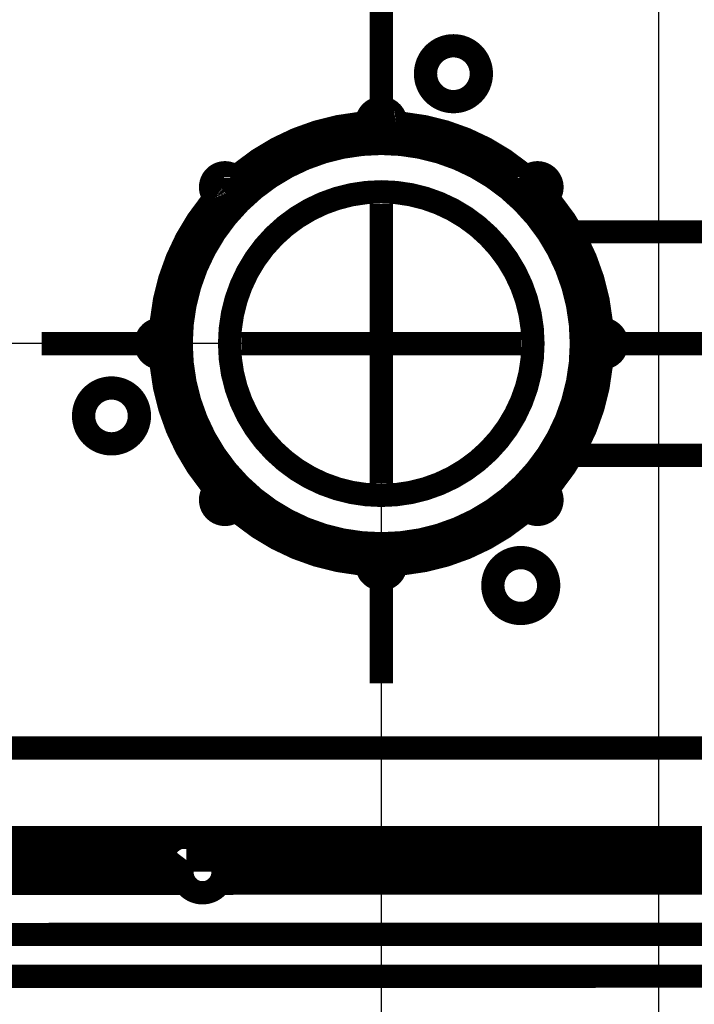
# Model space of a CAD drawing. Extents: x 5 to 414, y 3 to 295.
# Drawn here: x 305 to 320, y 46 to 67 of the extents above; entities that cross this region are included whole.
import ezdxf

# ---------------------------------------------------------------- set-up
doc = ezdxf.new("R2010")
doc.units = 0
doc.header["$MEASUREMENT"] = 0
doc.layers.get('0').update_dxf_attribs({"linetype": 'CONTINUOUS'})
doc.layers.add('1', color=7, linetype='CONTINUOUS')
doc.layers.add('204', color=7, linetype='CONTINUOUS')
doc.styles.get("Standard").update_dxf_attribs({"font": 'monotxt.shx'})
doc.dimstyles.new('DSTYLE1', dxfattribs={"dimtxt": 17.5, "dimasz": 3, "dimexe": 3, "dimexo": 1.5, "dimgap": 1.5, "dimtad": 1, "dimdec": 0, "dimlfac": 5, "dimzin": 3, "dimtxsty": 'STANDARD', "dimcen": 0.09, "dimazin": 3, "dimtp": 1, "dimtm": 1, "dimtfac": 1, "dimtdec": 4, "dimtofl": 0, "dimtmove": 0, "dimatfit": 3, "dimtolj": 1, "dimtzin": 0})
doc.dimstyles.new('DSTYLE2', dxfattribs={"dimtxt": 17.5, "dimasz": 3, "dimexe": 3, "dimexo": 1.5, "dimgap": 1.5, "dimtad": 1, "dimdec": 0, "dimlfac": 5, "dimzin": 3, "dimtxsty": 'STANDARD', "dimcen": 0.09, "dimse1": 1, "dimazin": 3, "dimtp": 1, "dimtm": 1, "dimtfac": 1, "dimtdec": 4, "dimtofl": 0, "dimtmove": 0, "dimatfit": 3, "dimtolj": 1, "dimtzin": 0})

# ---------------------------------------------------------------- blocks, each defined once
blk = doc.blocks.new('_AH1')
at = {"color": 0, "linetype": 'CONTINUOUS'}
for p, q in [((-1, 0.166667), (0, 0)), ((-1, 0.166667), (-1, -0.166667)), ((0, 0), (-1, -0.166667)), ((0, 0), (-1, 0))]:
    blk.add_line(p, q, dxfattribs=at)
blk = doc.blocks.new('*D0')
at = {"layer": '1', "color": 1, "linetype": 'CONTINUOUS'}
for p, q in [((319.09278, 75.674352), (319.09278, 15.282605)), ((259.2919, 47.242908), (259.2919, 15.282605)), ((259.2919, 18.282605), (289.19234, 18.282605)), ((319.09278, 18.282605), (289.19234, 18.282605))]:
    blk.add_line(p, q, dxfattribs=at)
at = {"layer": '1', "color": 1, "xscale": 3, "yscale": 3, "zscale": 3, "rotation": 180}
blk.add_blockref('_AH1', (259.2919, 18.282605), dxfattribs=at)
at = {"layer": '1', "color": 1, "xscale": 3, "yscale": 3, "zscale": 3}
blk.add_blockref('_AH1', (319.09278, 18.282605), dxfattribs=at)
at = {"layer": '1', "color": 1, "linetype": 'CONTINUOUS'}
blk.add_text('299', height=3.5, rotation=360, dxfattribs=at).set_placement((283.94234, 19.783605))
blk = doc.blocks.new('*D2')
at = {"layer": '1', "color": 1, "linetype": 'CONTINUOUS'}
for p, q in [((320.59278, 77.174352), (386.24507, 77.174352)), ((383.24507, 77.174352), (383.24507, 61.663145)), ((383.24507, 46.151937), (383.24507, 61.663145)), ((351.99148, 46.151937), (386.24507, 46.151937))]:
    blk.add_line(p, q, dxfattribs=at)
at = {"layer": '1', "color": 1, "xscale": 3, "yscale": 3, "zscale": 3}
for p, rotation in [((383.24507, 77.174352), 90), ((383.24507, 46.151937), 270)]:
    blk.add_blockref('_AH1', p, dxfattribs=dict(at, rotation=rotation))
at = {"layer": '1', "color": 1, "linetype": 'CONTINUOUS'}
blk.add_text('155', height=3.5, rotation=90, dxfattribs=at).set_placement((381.74407, 56.413145))
blk = doc.blocks.new('*D4')
at = {"layer": '1', "color": 1, "linetype": 'CONTINUOUS'}
for p, q in [((271.09184, 60.752902), (271.09184, 33.436804)), ((347.49184, 60.752899), (347.49184, 33.436804)), ((271.09184, 36.436804), (305.12669, 36.436804)), ((347.49184, 36.436804), (305.12669, 36.436804))]:
    blk.add_line(p, q, dxfattribs=at)
at = {"layer": '1', "color": 1, "xscale": 3, "yscale": 3, "zscale": 3, "rotation": 180}
blk.add_blockref('_AH1', (271.09184, 36.436804), dxfattribs=at)
at = {"layer": '1', "color": 1, "xscale": 3, "yscale": 3, "zscale": 3}
blk.add_blockref('_AH1', (347.49184, 36.436804), dxfattribs=at)
at = {"layer": '1', "color": 1, "linetype": 'CONTINUOUS'}
blk.add_text('382', height=3.5, dxfattribs=at).set_placement((299.87669, 37.937804))
blk = doc.blocks.new('*D5')
at = {"layer": '1', "color": 1, "linetype": 'CONTINUOUS'}
for p, q in [((313.13384, 58.301002), (313.13384, 25.592863)), ((259.2919, 28.592863), (286.21287, 28.592863)), ((313.13384, 28.592863), (286.21287, 28.592863))]:
    blk.add_line(p, q, dxfattribs=at)
at = {"layer": '1', "color": 1, "xscale": 3, "yscale": 3, "zscale": 3, "rotation": 180}
blk.add_blockref('_AH1', (259.2919, 28.592863), dxfattribs=at)
at = {"layer": '1', "color": 1, "xscale": 3, "yscale": 3, "zscale": 3}
blk.add_blockref('_AH1', (313.13384, 28.592863), dxfattribs=at)
at = {"layer": '1', "color": 1, "linetype": 'CONTINUOUS'}
blk.add_text('269', height=3.5, dxfattribs=at).set_placement((280.96287, 30.093863))
blk = doc.blocks.new('*D6')
at = {"layer": '1', "color": 1, "linetype": 'CONTINUOUS'}
for p, q in [((311.63384, 59.801002), (246.38915, 59.801002)), ((249.38915, 59.801002), (249.38915, 52.960826)), ((249.38915, 46.052902), (249.38915, 52.960826)), ((260.59184, 46.052902), (246.38915, 46.052902))]:
    blk.add_line(p, q, dxfattribs=at)
at = {"layer": '1', "color": 1, "xscale": 3, "yscale": 3, "zscale": 3}
for p, rotation in [((249.38915, 59.801002), 90), ((249.38915, 46.052902), 270)]:
    blk.add_blockref('_AH1', p, dxfattribs=dict(at, rotation=rotation))
at = {"layer": '1', "color": 1, "linetype": 'CONTINUOUS'}
blk.add_text('69', height=3.5, rotation=90, dxfattribs=at).set_placement((247.88815, 49.460826))

msp = doc.modelspace()

# ---------------------------------------------------------------- linework, layer by layer
at = {"layer": '1', "color": 1, "linetype": 'CONTINUOUS', "const_width": 0.5}
for points in [[(313.13384, 64.301002), (313.13384, 67.101002)], [(313.13384, 62.801002), (313.13384, 56.801002)], [(308.63384, 59.801002), (305.83384, 59.801002)], [(316.13384, 59.801002), (310.13384, 59.801002)], [(317.63384, 59.801002), (320.43384, 59.801002)], [(313.13384, 55.301002), (313.13384, 52.501002)]]:
    msp.add_lwpolyline(points, dxfattribs=at)
at = {"layer": '204', "color": 1, "linetype": 'CONTINUOUS', "const_width": 0.5}
for points in [[(315.28475, 65.597089, 1), (314.08475, 65.597089, 1), (315.28475, 65.597089)], [(313.44367, 64.540886, 1.0331815), (312.824, 64.540886)], [(317.88384, 59.801002, 1), (308.38384, 59.801002, 1), (317.88384, 59.801002)], [(313.44367, 64.540886), (313.44367, 64.540885, -0.010089064), (313.44367, 64.540884, -0.010002422), (313.44367, 64.540884, -0.009880778), (313.44367, 64.540883, -0.009736135), (313.44367, 64.540882, -0.009559273), (313.44367, 64.540881, -0.009367056), (313.44366, 64.54088, -0.009146536), (313.44366, 64.54088, -0.008918438), (313.44366, 64.540879, -0.008668247), (313.44366, 64.540878, -0.008418757), (313.44366, 64.540877, -0.008148575), (313.44366, 64.540877, -0.007882363), (313.44366, 64.540876, -0.00761283), (313.44366, 64.540875, -0.007361381), (313.44366, 64.540874, -0.007069662), (313.44366, 64.540873, -0.006770412), (313.44366, 64.540873, -0.006565138), (313.44366, 64.540872, -0.006441204), (313.44366, 64.540871, -0.006004622), (313.44366, 64.54087, -0.005398458), (313.44366, 64.540869, -0.005728041), (313.44366, 64.540869, -0.006526811), (313.44366, 64.540868, -0.004724692), (313.44366, 64.540867, -0.001582986), (313.44366, 64.540866, -0.006355078), (313.44365, 64.540865, -0.010100873), (313.44365, 64.540864, -0.004606825), (313.44365, 64.540862, -0.002365272)], [(317.43384, 59.801002, 1), (308.83384, 59.801002, 1), (317.43384, 59.801002)], [(310.00132, 63.371692, 1.0331814), (309.56314, 62.93352)], [(316.70453, 62.93352, 1.0331802), (316.26635, 63.371692)], [(310.0013, 63.371678), (310.0013, 63.371678, -0.010311254), (310.0013, 63.371678, -0.012559767), (310.0013, 63.371678, -0.015690738), (310.0013, 63.371677, -0.019768481), (310.0013, 63.371677, -0.025583489), (310.0013, 63.371677, -0.033160764), (310.0013, 63.371677, -0.043382628), (310.0013, 63.371676, -0.054536803), (310.0013, 63.371676, -0.06403704), (310.0013, 63.371676, -0.066216364), (310.0013, 63.371676, -0.05967555), (310.0013, 63.371676, -0.048888737), (310.0013, 63.371676, -0.037778193), (310.0013, 63.371676, -0.029138925), (310.0013, 63.371676, -0.022295211), (310.0013, 63.371676, -0.017457068), (310.0013, 63.371676, -0.013985844), (310.0013, 63.371676, -0.011593542), (310.0013, 63.371676, -0.009221761), (310.0013, 63.371676, -0.007278484), (310.0013, 63.371676, -0.00683464), (310.0013, 63.371676, -0.006867344), (310.0013, 63.371676, -0.004412727), (310.0013, 63.371676, -0.001396217), (310.0013, 63.371676, -0.005334427), (310.0013, 63.371676, -0.007249365), (310.0013, 63.371677, -0.002932859), (310.00129, 63.371677, -0.001432917)], [(316.26635, 63.371677), (316.26635, 63.371677, 0.009945557), (316.26635, 63.371677, 0.009909965), (316.26635, 63.371677, 0.009841218), (316.26635, 63.371677, 0.009746065), (316.26635, 63.371677, 0.009618493), (316.26635, 63.371677, 0.009470824), (316.26635, 63.371677, 0.00929305), (316.26635, 63.371677, 0.009102136), (316.26635, 63.371678, 0.008886301), (316.26635, 63.371678, 0.008665526), (316.26635, 63.371678, 0.008420742), (316.26635, 63.371678, 0.008174614), (316.26635, 63.371678, 0.007922133), (316.26635, 63.371679, 0.00768373), (316.26636, 63.371679, 0.007400658), (316.26636, 63.371679, 0.007105236), (316.26636, 63.371679, 0.006906199), (316.26636, 63.37168, 0.006789997), (316.26636, 63.37168, 0.00634214), (316.26636, 63.37168, 0.00571085), (316.26636, 63.371681, 0.006068307), (316.26636, 63.371681, 0.006924513), (316.26636, 63.371681, 0.005019153), (316.26636, 63.371682, 0.001682589), (316.26636, 63.371682, 0.006758606), (316.26636, 63.371682, 0.01075766), (316.26636, 63.371683, 0.00491086), (316.26636, 63.371684, 0.002522166)], [(316.39384, 59.801002, 1), (309.87384, 59.801002, 1), (316.39384, 59.801002)], [(309.56314, 62.9335), (309.56313, 62.933514, -0.003954034), (309.56311, 62.933528, -0.003953921), (309.5631, 62.933543, -0.003952062), (309.56308, 62.933558, -0.003948662), (309.56307, 62.933573, -0.003942981), (309.56305, 62.933588, -0.003935608), (309.56304, 62.933604, -0.003925808), (309.56303, 62.93362, -0.003914496), (309.56301, 62.933636, -0.003901117), (309.563, 62.933652, -0.00388687), (309.56299, 62.933668, -0.003868776), (309.56297, 62.933685, -0.003848523), (309.56296, 62.933702, -0.003830441), (309.56295, 62.933719, -0.00381566), (309.56294, 62.933737, -0.003782025), (309.56293, 62.933755, -0.003734605), (309.56291, 62.933772, -0.003739928), (309.5629, 62.933791, -0.003787407), (309.56289, 62.933809, -0.003649617), (309.56288, 62.933828, -0.003381186), (309.56287, 62.933847, -0.003700442), (309.56286, 62.933866, -0.004366804), (309.56285, 62.933886, -0.003278059), (309.56284, 62.933905, -0.001118513), (309.56283, 62.933922, -0.004570822), (309.56282, 62.933945, -0.007705958), (309.5628, 62.933981, -0.003696454), (309.56278, 62.934028, -0.001941134)], [(308.39395, 60.110836, 1.0331808), (308.39395, 59.491167)], [(317.87372, 59.491167, 1.0331817), (317.87372, 60.110836)], [(308.39396, 59.491144), (308.39395, 59.491144, -0.000015914), (308.39393, 59.491143, -0.000015982), (308.39392, 59.491143, -0.000016055), (308.39391, 59.491142, -0.000016126), (308.3939, 59.491142, -0.000016201), (308.39389, 59.491142, -0.000016273), (308.39388, 59.491141, -0.000016348), (308.39386, 59.491141, -0.000016419), (308.39385, 59.49114, -0.000016496), (308.39384, 59.49114, -0.000016573), (308.39383, 59.49114, -0.000016646), (308.39382, 59.491139, -0.000016712), (308.39381, 59.491139, -0.000016802), (308.39379, 59.491139, -0.000016909), (308.39378, 59.491138, -0.000016947), (308.39377, 59.491138, -0.000016919), (308.39376, 59.491137, -0.000017146), (308.39375, 59.491137, -0.000017574), (308.39374, 59.491137, -0.000017157), (308.39373, 59.491136, -0.00001609), (308.39371, 59.491136, -0.00001784), (308.3937, 59.491136, -0.000021375), (308.39369, 59.491135, -0.000016313), (308.39368, 59.491135, -0.000005617), (308.39367, 59.491135, -0.000023136), (308.39366, 59.491134, -0.000040178), (308.39364, 59.491134, -0.000019805), (308.39361, 59.491133, -0.000010535)], [(307.93655, 58.247638, 1), (306.73655, 58.247638, 1), (307.93655, 58.247638)], [(309.56314, 56.668484, 1.0331815), (310.00132, 56.230311)], [(316.26635, 56.230311, 1.0331819), (316.70453, 56.668484)], [(316.73121, 54.605019, 1), (315.53121, 54.605019, 1), (316.73121, 54.605019)], [(312.824, 55.061117, 1.0331815), (313.44367, 55.061117)], [(308.94185, 48.712886, 0.6209109), (309.29185, 48.005548)], [(308.94185, 48.71293), (308.94185, 48.712928), (308.94185, 48.712926), (308.94185, 48.712924), (308.94185, 48.712922), (308.94185, 48.71292), (308.94185, 48.712918), (308.94185, 48.712916), (308.94185, 48.712914), (308.94185, 48.712912, -0.99999999), (308.94185, 48.71291), (308.94185, 48.712907), (308.94185, 48.712905), (308.94185, 48.712903, 1), (308.94185, 48.712901), (308.94185, 48.7129, -1), (308.94185, 48.712897), (308.94185, 48.712894), (308.94185, 48.712889)], [(309.29185, 48.005548, 0.6209109), (309.64185, 48.712886)], [(309.64185, 48.71293), (309.64185, 48.712928), (309.64185, 48.712926), (309.64185, 48.712924), (309.64185, 48.712922), (309.64185, 48.71292), (309.64185, 48.712918), (309.64185, 48.712916), (309.64185, 48.712914), (309.64185, 48.712912), (309.64185, 48.712909), (309.64185, 48.712907), (309.64185, 48.712905), (309.64185, 48.712903), (309.64185, 48.712901, 0.99999999), (309.64185, 48.7129), (309.64185, 48.712897, -0.99999999), (309.64185, 48.712894), (309.64186, 48.712889)]]:
    msp.add_lwpolyline(points, format="xyb", dxfattribs=at)
for points in [[(321.33269, 62.200978), (317.23293, 62.200978)], [(317.23291, 57.400978), (321.33269, 57.400978)], [(263.0319, 51.112934), (355.5519, 51.112932)], [(355.5519, 49.192932), (263.0319, 49.192934)], [(263.0319, 48.712931), (355.5519, 48.712928)], [(287.15994, 48.204271), (308.919, 48.211677)], [(308.32269, 48.211853), (308.32269, 48.211834), (308.32269, 48.211815), (308.32269, 48.211796), (308.32269, 48.211777), (308.32269, 48.211758), (308.32269, 48.211739), (308.32269, 48.21172), (308.32269, 48.211701), (308.32269, 48.211682), (308.32269, 48.211663), (308.32269, 48.211645), (308.32269, 48.211626), (308.32269, 48.211606), (308.32269, 48.211588), (308.32269, 48.211571), (308.32269, 48.21155), (308.32269, 48.211517), (308.32269, 48.211474)], [(309.66485, 48.211931), (331.4143, 48.219333)], [(337.29187, 47.121333), (281.29186, 47.102274)], [(281.16913, 46.202232), (337.39439, 46.221368)]]:
    msp.add_lwpolyline(points, dxfattribs=at)

# ---------------------------------------------------------------- dimensions: what is measured, and where the dimension line sits
at = {"layer": '1', "color": 1, "linetype": 'CONTINUOUS'}
for base, p1, p2, dimstyle, picture, middle in [((259.2919, 18.282605), (319.09278, 77.174352), (259.2919, 48.742908), 'DSTYLE1', '*D0', (289.19234, 21.533605)), ((347.49184, 36.436804), (271.09184, 62.252902), (347.49184, 62.252899), 'DSTYLE1', '*D4', (305.12669, 39.687804)), ((313.13384, 28.592863), (259.2919, 48.742908), (313.13384, 59.801002), 'DSTYLE2', '*D5', (286.21287, 31.843863))]:
    dim = msp.add_linear_dim(base=base, p1=p1, p2=p2, dimstyle=dimstyle, override={"dimblk": '_AH1', "dimsah": 0}, dxfattribs=at)
    dim.commit()
    dim.dimension.update_dxf_attribs({"geometry": picture, "text_midpoint": middle, "dimtype": 128})
for base, p1, p2, picture, middle in [((383.24507, 77.174352), (350.49148, 46.151937), (319.09278, 77.174352), '*D2', (379.99407, 61.663145)), ((249.38915, 59.801002), (262.09184, 46.052902), (313.13384, 59.801002), '*D6', (246.13815, 52.960826))]:
    dim = msp.add_linear_dim(base=base, p1=p1, p2=p2, angle=90, dimstyle='DSTYLE1', override={"dimblk": '_AH1', "dimsah": 0}, dxfattribs=at)
    dim.commit()
    dim.dimension.update_dxf_attribs({"geometry": picture, "text_midpoint": middle, "dimtype": 128})

doc.saveas('drawing.dxf')
